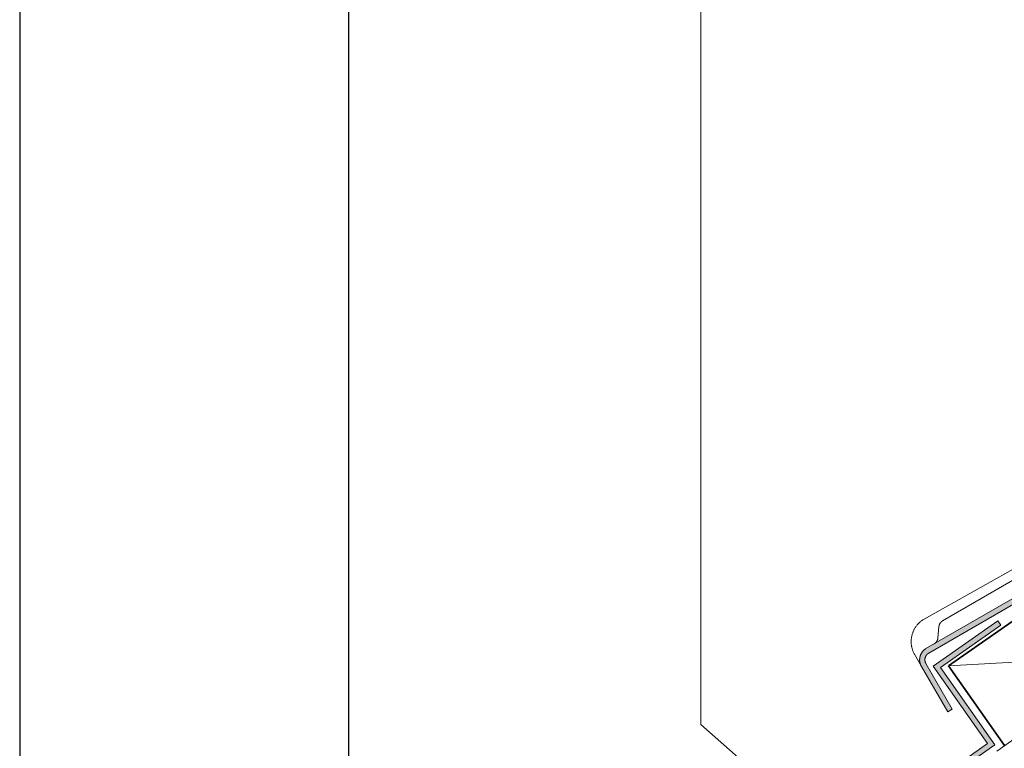
# Model space of a CAD drawing. Units: millimetres. Extents: x 15960 to 16170, y 22716 to 23013.
# Drawn here: x 15960 to 16034, y 22871 to 22927 of the extents above; entities that cross this region are included whole.
import ezdxf

# ---------------------------------------------------------------- set-up
doc = ezdxf.new("R2010")
doc.units = ezdxf.units.MM
doc.header["$MEASUREMENT"] = 0
for name, color, linetype, lineweight in [('1', 7, 'Continuous', 5), ('2', 7, 'Continuous', 35), ('4', 1, 'Continuous', 0), ('HATCH', 7, 'Continuous', 5), ('TEXT', 7, 'Continuous', 13), ('TILE', 1, 'Continuous', 5)]:
    doc.layers.add(name, color=color, linetype=linetype, lineweight=lineweight)
doc.layers.add('FORMAT', color=6, linetype='Continuous')
doc.layers.add('LAYOUT', color=7, linetype='Continuous')

msp = doc.modelspace()

# ---------------------------------------------------------------- hatches: boundary and pattern name
at = {"layer": '4'}
msp.add_hatch(color=256, dxfattribs=at).paths.add_polyline_path([(16033.935, 22881.12), (16029.02, 22877.678), (16033.15, 22871.78), (16029.132, 22868.967), (16029.155, 22855.864), (16027.719, 22854.103), (16028.029, 22853.85), (16029.555, 22855.722), (16029.532, 22868.759), (16033.707, 22871.682), (16029.577, 22877.58), (16034.164, 22880.792)], flags=0)
at = {"layer": 'TILE'}
msp.add_hatch(color=256, dxfattribs=at).paths.add_polyline_path([(16096.187, 22924.569), (16090.114, 22921.062), (16090.102, 22921.055), (16090.091, 22921.048), (16090.08, 22921.04), (16090.068, 22921.032), (16090.057, 22921.024), (16090.046, 22921.015), (16090.036, 22921.006), (16090.025, 22920.997), (16090.014, 22920.987), (16090.004, 22920.977), (16089.994, 22920.967), (16089.984, 22920.956), (16089.974, 22920.945), (16089.964, 22920.934), (16089.955, 22920.922), (16089.946, 22920.911), (16089.937, 22920.898), (16089.928, 22920.886), (16089.92, 22920.873), (16089.912, 22920.861), (16089.904, 22920.847), (16089.897, 22920.834), (16089.89, 22920.82), (16089.883, 22920.807), (16089.876, 22920.793), (16089.87, 22920.778), (16089.865, 22920.764), (16089.859, 22920.749), (16089.854, 22920.735), (16089.85, 22920.72), (16089.846, 22920.705), (16089.842, 22920.69), (16089.838, 22920.675), (16089.835, 22920.66), (16089.833, 22920.644), (16089.83, 22920.629), (16089.829, 22920.614), (16089.827, 22920.598), (16089.826, 22920.583), (16089.825, 22920.568), (16089.825, 22920.552), (16089.825, 22920.537), (16089.826, 22920.522), (16089.827, 22920.507), (16089.828, 22920.492), (16089.83, 22920.477), (16089.832, 22920.462), (16089.834, 22920.447), (16089.837, 22920.433), (16089.84, 22920.418), (16089.843, 22920.404), (16089.847, 22920.39), (16089.851, 22920.376), (16089.855, 22920.363), (16089.86, 22920.349), (16089.864, 22920.336), (16089.87, 22920.323), (16089.875, 22920.31), (16089.881, 22920.298), (16089.887, 22920.285), (16089.893, 22920.273), (16089.899, 22920.261), (16091.293, 22917.846), (16091.304, 22917.825), (16091.315, 22917.803), (16091.325, 22917.781), (16091.335, 22917.759), (16091.344, 22917.736), (16091.353, 22917.713), (16091.361, 22917.69), (16091.369, 22917.667), (16091.376, 22917.643), (16091.383, 22917.619), (16091.389, 22917.595), (16091.394, 22917.571), (16091.399, 22917.546), (16091.403, 22917.522), (16091.407, 22917.497), (16091.409, 22917.473), (16091.412, 22917.448), (16091.414, 22917.423), (16091.415, 22917.398), (16091.415, 22917.373), (16091.415, 22917.349), (16091.414, 22917.324), (16091.413, 22917.299), (16091.411, 22917.275), (16091.408, 22917.251), (16091.405, 22917.226), (16091.401, 22917.202), (16091.397, 22917.178), (16091.392, 22917.155), (16091.387, 22917.131), (16090.778, 22914.856), (16090.771, 22914.833), (16090.764, 22914.81), (16090.756, 22914.787), (16090.748, 22914.764), (16090.739, 22914.741), (16090.73, 22914.719), (16090.72, 22914.696), (16090.709, 22914.674), (16090.698, 22914.652), (16090.687, 22914.631), (16090.674, 22914.609), (16090.661, 22914.588), (16090.648, 22914.567), (16090.634, 22914.546), (16090.62, 22914.526), (16090.605, 22914.506), (16090.59, 22914.487), (16090.574, 22914.467), (16090.557, 22914.449), (16090.541, 22914.43), (16090.523, 22914.413), (16090.506, 22914.395), (16090.488, 22914.378), (16090.47, 22914.362), (16090.451, 22914.346), (16090.432, 22914.33), (16090.412, 22914.315), (16090.393, 22914.301), (16090.373, 22914.287), (16090.353, 22914.274), (16090.332, 22914.261), (16028.68, 22878.668), (16028.669, 22878.661), (16028.658, 22878.653), (16028.646, 22878.645), (16028.635, 22878.637), (16028.624, 22878.629), (16028.613, 22878.62), (16028.602, 22878.611), (16028.592, 22878.602), (16028.581, 22878.592), (16028.571, 22878.582), (16028.56, 22878.572), (16028.55, 22878.561), (16028.541, 22878.55), (16028.531, 22878.539), (16028.522, 22878.528), (16028.512, 22878.516), (16028.504, 22878.504), (16028.495, 22878.491), (16028.487, 22878.479), (16028.479, 22878.466), (16028.471, 22878.453), (16028.463, 22878.439), (16028.456, 22878.426), (16028.45, 22878.412), (16028.443, 22878.398), (16028.437, 22878.384), (16028.431, 22878.369), (16028.426, 22878.355), (16028.421, 22878.34), (16028.416, 22878.325), (16028.412, 22878.31), (16028.408, 22878.295), (16028.405, 22878.28), (16028.402, 22878.265), (16028.399, 22878.25), (16028.397, 22878.234), (16028.395, 22878.219), (16028.394, 22878.204), (16028.393, 22878.188), (16028.392, 22878.173), (16028.392, 22878.158), (16028.392, 22878.142), (16028.392, 22878.127), (16028.393, 22878.112), (16028.395, 22878.097), (16028.396, 22878.082), (16028.398, 22878.067), (16028.401, 22878.053), (16028.403, 22878.038), (16028.406, 22878.024), (16028.41, 22878.009), (16028.413, 22877.995), (16028.417, 22877.982), (16028.422, 22877.968), (16028.426, 22877.954), (16028.431, 22877.941), (16028.436, 22877.928), (16028.442, 22877.915), (16028.447, 22877.903), (16028.453, 22877.89), (16028.459, 22877.878), (16028.466, 22877.867), (16030.472, 22874.391), (16030.126, 22874.191), (16028.126, 22877.655), (16028.115, 22877.674), (16028.104, 22877.694), (16028.094, 22877.714), (16028.084, 22877.735), (16028.075, 22877.756), (16028.066, 22877.777), (16028.057, 22877.799), (16028.049, 22877.821), (16028.042, 22877.843), (16028.034, 22877.866), (16028.028, 22877.889), (16028.022, 22877.913), (16028.016, 22877.936), (16028.011, 22877.96), (16028.006, 22877.984), (16028.003, 22878.009), (16027.999, 22878.033), (16027.996, 22878.058), (16027.994, 22878.083), (16027.993, 22878.109), (16027.992, 22878.134), (16027.992, 22878.159), (16027.992, 22878.185), (16027.993, 22878.21), (16027.995, 22878.236), (16027.997, 22878.262), (16028.001, 22878.287), (16028.004, 22878.313), (16028.009, 22878.338), (16028.014, 22878.363), (16028.02, 22878.389), (16028.026, 22878.414), (16028.033, 22878.439), (16028.041, 22878.463), (16028.049, 22878.488), (16028.058, 22878.512), (16028.067, 22878.536), (16028.077, 22878.56), (16028.088, 22878.583), (16028.099, 22878.606), (16028.111, 22878.629), (16028.124, 22878.651), (16028.137, 22878.673), (16028.15, 22878.695), (16028.164, 22878.716), (16028.178, 22878.736), (16028.193, 22878.756), (16028.208, 22878.776), (16028.224, 22878.795), (16028.24, 22878.814), (16028.256, 22878.832), (16028.273, 22878.85), (16028.29, 22878.867), (16028.307, 22878.884), (16028.325, 22878.9), (16028.343, 22878.916), (16028.361, 22878.931), (16028.379, 22878.945), (16028.397, 22878.959), (16028.416, 22878.973), (16028.435, 22878.985), (16028.454, 22878.998), (16028.473, 22879.01), (16090.124, 22914.603), (16090.136, 22914.61), (16090.148, 22914.618), (16090.16, 22914.627), (16090.172, 22914.635), (16090.184, 22914.644), (16090.195, 22914.653), (16090.206, 22914.663), (16090.217, 22914.673), (16090.228, 22914.683), (16090.239, 22914.693), (16090.249, 22914.704), (16090.259, 22914.715), (16090.269, 22914.726), (16090.278, 22914.738), (16090.288, 22914.75), (16090.297, 22914.762), (16090.305, 22914.774), (16090.314, 22914.786), (16090.322, 22914.799), (16090.329, 22914.811), (16090.337, 22914.824), (16090.344, 22914.837), (16090.35, 22914.85), (16090.357, 22914.864), (16090.363, 22914.877), (16090.368, 22914.891), (16090.374, 22914.904), (16090.378, 22914.918), (16090.383, 22914.932), (16090.387, 22914.946), (16090.995, 22917.211), (16090.998, 22917.225), (16091.001, 22917.239), (16091.004, 22917.254), (16091.007, 22917.268), (16091.009, 22917.282), (16091.011, 22917.297), (16091.013, 22917.312), (16091.014, 22917.326), (16091.015, 22917.341), (16091.015, 22917.356), (16091.015, 22917.371), (16091.015, 22917.386), (16091.014, 22917.401), (16091.013, 22917.415), (16091.012, 22917.43), (16091.01, 22917.445), (16091.008, 22917.46), (16091.005, 22917.475), (16091.002, 22917.489), (16090.999, 22917.504), (16090.996, 22917.518), (16090.992, 22917.532), (16090.988, 22917.547), (16090.983, 22917.561), (16090.978, 22917.575), (16090.973, 22917.588), (16090.967, 22917.602), (16090.961, 22917.615), (16090.955, 22917.628), (16090.949, 22917.641), (16090.942, 22917.654), (16089.548, 22920.069), (16089.538, 22920.089), (16089.527, 22920.109), (16089.518, 22920.129), (16089.508, 22920.15), (16089.499, 22920.172), (16089.491, 22920.193), (16089.483, 22920.216), (16089.475, 22920.238), (16089.468, 22920.261), (16089.461, 22920.284), (16089.455, 22920.307), (16089.449, 22920.331), (16089.444, 22920.355), (16089.44, 22920.379), (16089.436, 22920.404), (16089.432, 22920.428), (16089.43, 22920.453), (16089.428, 22920.478), (16089.426, 22920.503), (16089.425, 22920.529), (16089.425, 22920.554), (16089.426, 22920.579), (16089.427, 22920.605), (16089.428, 22920.631), (16089.431, 22920.656), (16089.434, 22920.682), (16089.438, 22920.707), (16089.442, 22920.733), (16089.447, 22920.758), (16089.453, 22920.783), (16089.459, 22920.808), (16089.466, 22920.833), (16089.474, 22920.858), (16089.482, 22920.883), (16089.491, 22920.907), (16089.501, 22920.931), (16089.511, 22920.954), (16089.521, 22920.978), (16089.533, 22921.001), (16089.545, 22921.024), (16089.557, 22921.046), (16089.57, 22921.068), (16089.583, 22921.089), (16089.597, 22921.11), (16089.611, 22921.131), (16089.626, 22921.151), (16089.641, 22921.171), (16089.657, 22921.19), (16089.673, 22921.209), (16089.689, 22921.227), (16089.706, 22921.245), (16089.723, 22921.262), (16089.74, 22921.278), (16089.758, 22921.295), (16089.776, 22921.31), (16089.794, 22921.325), (16089.812, 22921.34), (16089.831, 22921.354), (16089.849, 22921.367), (16089.868, 22921.38), (16089.887, 22921.392), (16089.906, 22921.404), (16095.987, 22924.916)], flags=0)

# ---------------------------------------------------------------- linework, layer by layer
at = {"layer": '1'}
msp.add_line((16033.858, 22871.219), (16051.575, 22883.625), dxfattribs=at)
at = {"layer": '2'}
for p, q in [((16040.026, 22884.573), (16030.197, 22877.69)), ((16030.197, 22877.69), (16034.441, 22871.628))]:
    msp.add_line(p, q, dxfattribs=at)
at = {"layer": '4'}
for p, q in [((16033.935, 22881.12), (16029.02, 22877.678)), ((16029.577, 22877.58), (16034.164, 22880.792)), ((16034.164, 22880.792), (16033.935, 22881.12)), ((16029.02, 22877.678), (16033.15, 22871.78)), ((16033.707, 22871.682), (16029.577, 22877.58)), ((16033.15, 22871.78), (16029.132, 22868.967)), ((16029.532, 22868.759), (16033.707, 22871.682))]:
    msp.add_line(p, q, dxfattribs=at)
at = {"layer": 'FORMAT'}
msp.add_line((15959.555, 23012.702), (15959.555, 22715.702), dxfattribs=at)
at = {"layer": 'HATCH'}
msp.add_line((16030.197, 22877.69), (16044.271, 22878.511), dxfattribs=at)
at = {"layer": 'LAYOUT'}
msp.add_line((15984.555, 23005.702), (15984.555, 22722.702), dxfattribs=at)
at = {"layer": 'TEXT'}
for p, q in [((16011.346, 22873.228), (16011.346, 22967.786)), ((16028.987, 22857.723), (16011.346, 22873.228))]:
    msp.add_line(p, q, dxfattribs=at)
at = {"layer": 'TILE'}
for p, q in [((16028.328, 22881.254), (16090.551, 22916.234)), ((16028.473, 22879.01), (16090.124, 22914.603)), ((16090.332, 22914.261), (16028.68, 22878.668)), ((16029.741, 22881.128), (16040.082, 22887.098)), ((16028.205, 22881.175), (16028.246, 22881.202)), ((16028.246, 22881.202), (16028.287, 22881.229)), ((16028.287, 22881.229), (16028.328, 22881.254)), ((16027.561, 22880.429), (16027.584, 22880.473)), ((16027.584, 22880.473), (16027.607, 22880.516)), ((16027.607, 22880.516), (16027.632, 22880.56)), ((16027.632, 22880.56), (16027.659, 22880.602)), ((16027.659, 22880.602), (16027.686, 22880.644)), ((16027.686, 22880.644), (16027.714, 22880.685)), ((16027.714, 22880.685), (16027.743, 22880.726)), ((16027.743, 22880.726), (16027.774, 22880.766)), ((16027.774, 22880.766), (16027.805, 22880.805)), ((16027.805, 22880.805), (16027.837, 22880.843)), ((16027.837, 22880.843), (16027.871, 22880.881)), ((16027.871, 22880.881), (16027.905, 22880.917)), ((16027.905, 22880.917), (16027.94, 22880.953)), ((16027.94, 22880.953), (16027.975, 22880.988)), ((16027.975, 22880.988), (16028.012, 22881.021)), ((16028.012, 22881.021), (16028.049, 22881.054)), ((16028.049, 22881.054), (16028.087, 22881.086)), ((16028.087, 22881.086), (16028.126, 22881.117)), ((16028.126, 22881.117), (16028.165, 22881.146)), ((16028.165, 22881.146), (16028.205, 22881.175)), ((16029.383, 22879.815), (16029.46, 22880.686)), ((16029.46, 22880.686), (16029.462, 22880.704)), ((16029.462, 22880.704), (16029.465, 22880.721)), ((16029.465, 22880.721), (16029.469, 22880.739)), ((16029.469, 22880.739), (16029.472, 22880.756)), ((16029.472, 22880.756), (16029.477, 22880.773)), ((16029.477, 22880.773), (16029.482, 22880.791)), ((16029.482, 22880.791), (16029.487, 22880.808)), ((16029.487, 22880.808), (16029.493, 22880.825)), ((16029.493, 22880.825), (16029.5, 22880.842)), ((16029.5, 22880.842), (16029.507, 22880.859)), ((16029.507, 22880.859), (16029.515, 22880.875)), ((16029.515, 22880.875), (16029.523, 22880.892)), ((16029.523, 22880.892), (16029.531, 22880.908)), ((16029.531, 22880.908), (16029.54, 22880.924)), ((16029.54, 22880.924), (16029.55, 22880.939)), ((16029.55, 22880.939), (16029.56, 22880.955)), ((16029.56, 22880.955), (16029.571, 22880.97)), ((16029.571, 22880.97), (16029.582, 22880.984)), ((16029.582, 22880.984), (16029.593, 22880.998)), ((16029.593, 22880.998), (16029.605, 22881.012)), ((16029.605, 22881.012), (16029.617, 22881.026)), ((16029.617, 22881.026), (16029.63, 22881.039)), ((16029.63, 22881.039), (16029.643, 22881.052)), ((16029.643, 22881.052), (16029.656, 22881.064)), ((16029.656, 22881.064), (16029.67, 22881.076)), ((16029.67, 22881.076), (16029.683, 22881.087)), ((16029.683, 22881.087), (16029.697, 22881.098)), ((16029.697, 22881.098), (16029.712, 22881.108)), ((16029.712, 22881.108), (16029.726, 22881.118)), ((16029.726, 22881.118), (16029.741, 22881.128)), ((16027.355, 22879.678), (16027.359, 22879.727)), ((16027.359, 22879.727), (16027.365, 22879.777)), ((16027.365, 22879.777), (16027.371, 22879.825)), ((16027.371, 22879.825), (16027.379, 22879.874)), ((16027.379, 22879.874), (16027.388, 22879.922)), ((16027.388, 22879.922), (16027.398, 22879.97)), ((16027.398, 22879.97), (16027.409, 22880.017)), ((16027.409, 22880.017), (16027.421, 22880.063)), ((16027.421, 22880.063), (16027.434, 22880.11)), ((16027.434, 22880.11), (16027.449, 22880.156)), ((16027.449, 22880.156), (16027.465, 22880.202)), ((16027.465, 22880.202), (16027.481, 22880.248)), ((16027.481, 22880.248), (16027.5, 22880.294)), ((16027.5, 22880.294), (16027.519, 22880.339)), ((16027.519, 22880.339), (16027.539, 22880.384)), ((16027.539, 22880.384), (16027.561, 22880.429)), ((16029.356, 22879.693), (16029.362, 22879.711)), ((16029.362, 22879.711), (16029.367, 22879.728)), ((16029.367, 22879.728), (16029.371, 22879.745)), ((16029.371, 22879.745), (16029.375, 22879.763)), ((16029.375, 22879.763), (16029.378, 22879.78)), ((16029.378, 22879.78), (16029.381, 22879.797)), ((16029.381, 22879.797), (16029.383, 22879.815)), ((16027.35, 22879.579), (16027.352, 22879.628)), ((16027.35, 22879.529), (16027.35, 22879.579)), ((16027.351, 22879.479), (16027.35, 22879.529)), ((16027.353, 22879.429), (16027.351, 22879.479)), ((16027.352, 22879.628), (16027.355, 22879.678)), ((16027.356, 22879.379), (16027.353, 22879.429)), ((16027.36, 22879.329), (16027.356, 22879.379)), ((16027.366, 22879.279), (16027.36, 22879.329)), ((16027.373, 22879.23), (16027.366, 22879.279)), ((16027.382, 22879.18), (16027.373, 22879.23)), ((16027.391, 22879.131), (16027.382, 22879.18)), ((16027.402, 22879.082), (16027.391, 22879.131)), ((16027.414, 22879.034), (16027.402, 22879.082)), ((16027.427, 22878.986), (16027.414, 22879.034)), ((16027.441, 22878.938), (16027.427, 22878.986)), ((16028.379, 22878.945), (16028.397, 22878.959)), ((16028.397, 22878.959), (16028.416, 22878.973)), ((16028.416, 22878.973), (16028.435, 22878.985)), ((16028.435, 22878.985), (16028.454, 22878.998)), ((16028.454, 22878.998), (16028.473, 22879.01)), ((16029.087, 22879.365), (16029.102, 22879.374)), ((16029.102, 22879.374), (16029.117, 22879.383)), ((16029.117, 22879.383), (16029.132, 22879.393)), ((16029.132, 22879.393), (16029.146, 22879.403)), ((16029.146, 22879.403), (16029.16, 22879.414)), ((16029.16, 22879.414), (16029.174, 22879.425)), ((16029.174, 22879.425), (16029.187, 22879.437)), ((16029.187, 22879.437), (16029.201, 22879.449)), ((16029.201, 22879.449), (16029.214, 22879.462)), ((16029.214, 22879.462), (16029.226, 22879.475)), ((16029.226, 22879.475), (16029.238, 22879.489)), ((16029.238, 22879.489), (16029.25, 22879.503)), ((16029.25, 22879.503), (16029.262, 22879.517)), ((16029.262, 22879.517), (16029.273, 22879.532)), ((16029.273, 22879.532), (16029.283, 22879.547)), ((16029.283, 22879.547), (16029.293, 22879.562)), ((16029.293, 22879.562), (16029.303, 22879.578)), ((16029.303, 22879.578), (16029.312, 22879.594)), ((16029.312, 22879.594), (16029.321, 22879.61)), ((16029.321, 22879.61), (16029.329, 22879.626)), ((16029.329, 22879.626), (16029.337, 22879.643)), ((16029.337, 22879.643), (16029.344, 22879.659)), ((16029.344, 22879.659), (16029.35, 22879.676)), ((16029.35, 22879.676), (16029.356, 22879.693)), ((16027.456, 22878.891), (16027.441, 22878.938)), ((16027.473, 22878.844), (16027.456, 22878.891)), ((16027.491, 22878.798), (16027.473, 22878.844)), ((16027.509, 22878.752), (16027.491, 22878.798)), ((16027.529, 22878.708), (16027.509, 22878.752)), ((16027.55, 22878.663), (16027.529, 22878.708)), ((16027.571, 22878.62), (16027.55, 22878.663)), ((16027.594, 22878.577), (16027.571, 22878.62)), ((16028.126, 22877.655), (16027.594, 22878.577)), ((16027.992, 22878.185), (16027.993, 22878.21)), ((16027.993, 22878.21), (16027.995, 22878.236)), ((16027.995, 22878.236), (16027.997, 22878.262)), ((16027.997, 22878.262), (16028.001, 22878.287)), ((16028.001, 22878.287), (16028.004, 22878.313)), ((16028.004, 22878.313), (16028.009, 22878.338)), ((16028.009, 22878.338), (16028.014, 22878.363)), ((16028.014, 22878.363), (16028.02, 22878.389)), ((16028.02, 22878.389), (16028.026, 22878.414)), ((16028.026, 22878.414), (16028.033, 22878.439)), ((16028.033, 22878.439), (16028.041, 22878.463)), ((16028.041, 22878.463), (16028.049, 22878.488)), ((16028.049, 22878.488), (16028.058, 22878.512)), ((16028.058, 22878.512), (16028.067, 22878.536)), ((16028.067, 22878.536), (16028.077, 22878.56)), ((16028.077, 22878.56), (16028.088, 22878.583)), ((16028.088, 22878.583), (16028.099, 22878.606)), ((16028.099, 22878.606), (16028.111, 22878.629)), ((16028.111, 22878.629), (16028.124, 22878.651)), ((16028.124, 22878.651), (16028.137, 22878.673)), ((16028.137, 22878.673), (16028.15, 22878.695)), ((16028.15, 22878.695), (16028.164, 22878.716)), ((16028.164, 22878.716), (16028.178, 22878.736)), ((16028.178, 22878.736), (16028.193, 22878.756)), ((16028.193, 22878.756), (16028.208, 22878.776)), ((16028.208, 22878.776), (16028.224, 22878.795)), ((16028.224, 22878.795), (16028.24, 22878.814)), ((16028.24, 22878.814), (16028.256, 22878.832)), ((16028.256, 22878.832), (16028.273, 22878.85)), ((16028.273, 22878.85), (16028.29, 22878.867)), ((16028.29, 22878.867), (16028.307, 22878.884)), ((16028.307, 22878.884), (16028.325, 22878.9)), ((16028.325, 22878.9), (16028.343, 22878.916)), ((16028.343, 22878.916), (16028.361, 22878.931)), ((16028.361, 22878.931), (16028.379, 22878.945)), ((16028.394, 22878.204), (16028.393, 22878.188)), ((16028.395, 22878.219), (16028.394, 22878.204)), ((16028.397, 22878.234), (16028.395, 22878.219)), ((16028.399, 22878.25), (16028.397, 22878.234)), ((16028.402, 22878.265), (16028.399, 22878.25)), ((16028.405, 22878.28), (16028.402, 22878.265)), ((16028.408, 22878.295), (16028.405, 22878.28)), ((16028.412, 22878.31), (16028.408, 22878.295)), ((16028.416, 22878.325), (16028.412, 22878.31)), ((16028.421, 22878.34), (16028.416, 22878.325)), ((16028.426, 22878.355), (16028.421, 22878.34)), ((16028.431, 22878.369), (16028.426, 22878.355)), ((16028.437, 22878.384), (16028.431, 22878.369)), ((16028.443, 22878.398), (16028.437, 22878.384)), ((16028.45, 22878.412), (16028.443, 22878.398)), ((16028.456, 22878.426), (16028.45, 22878.412)), ((16028.463, 22878.439), (16028.456, 22878.426)), ((16028.471, 22878.453), (16028.463, 22878.439)), ((16028.479, 22878.466), (16028.471, 22878.453)), ((16028.487, 22878.479), (16028.479, 22878.466)), ((16028.495, 22878.491), (16028.487, 22878.479)), ((16028.504, 22878.504), (16028.495, 22878.491)), ((16028.512, 22878.516), (16028.504, 22878.504)), ((16028.522, 22878.528), (16028.512, 22878.516)), ((16028.531, 22878.539), (16028.522, 22878.528)), ((16028.541, 22878.55), (16028.531, 22878.539)), ((16028.55, 22878.561), (16028.541, 22878.55)), ((16028.56, 22878.572), (16028.55, 22878.561)), ((16028.571, 22878.582), (16028.56, 22878.572)), ((16028.581, 22878.592), (16028.571, 22878.582)), ((16028.592, 22878.602), (16028.581, 22878.592)), ((16028.602, 22878.611), (16028.592, 22878.602)), ((16028.613, 22878.62), (16028.602, 22878.611)), ((16028.624, 22878.629), (16028.613, 22878.62)), ((16028.635, 22878.637), (16028.624, 22878.629)), ((16028.646, 22878.645), (16028.635, 22878.637)), ((16028.658, 22878.653), (16028.646, 22878.645)), ((16028.669, 22878.661), (16028.658, 22878.653)), ((16028.68, 22878.668), (16028.669, 22878.661)), ((16027.992, 22878.159), (16027.992, 22878.185)), ((16027.992, 22878.134), (16027.992, 22878.159)), ((16027.993, 22878.109), (16027.992, 22878.134)), ((16027.994, 22878.083), (16027.993, 22878.109)), ((16027.996, 22878.058), (16027.994, 22878.083)), ((16027.999, 22878.033), (16027.996, 22878.058)), ((16028.003, 22878.009), (16027.999, 22878.033)), ((16028.006, 22877.984), (16028.003, 22878.009)), ((16028.011, 22877.96), (16028.006, 22877.984)), ((16028.016, 22877.936), (16028.011, 22877.96)), ((16028.022, 22877.913), (16028.016, 22877.936)), ((16028.028, 22877.889), (16028.022, 22877.913)), ((16028.034, 22877.866), (16028.028, 22877.889)), ((16028.042, 22877.843), (16028.034, 22877.866)), ((16028.049, 22877.821), (16028.042, 22877.843)), ((16028.057, 22877.799), (16028.049, 22877.821)), ((16028.066, 22877.777), (16028.057, 22877.799)), ((16028.075, 22877.756), (16028.066, 22877.777)), ((16028.084, 22877.735), (16028.075, 22877.756)), ((16028.094, 22877.714), (16028.084, 22877.735)), ((16028.104, 22877.694), (16028.094, 22877.714)), ((16028.115, 22877.674), (16028.104, 22877.694)), ((16028.126, 22877.655), (16028.115, 22877.674)), ((16030.126, 22874.191), (16028.126, 22877.655)), ((16028.393, 22878.188), (16028.392, 22878.173)), ((16028.392, 22878.173), (16028.392, 22878.158)), ((16028.392, 22878.158), (16028.392, 22878.142)), ((16028.392, 22878.142), (16028.392, 22878.127)), ((16028.392, 22878.127), (16028.393, 22878.112)), ((16028.393, 22878.112), (16028.395, 22878.097)), ((16028.395, 22878.097), (16028.396, 22878.082)), ((16028.396, 22878.082), (16028.398, 22878.067)), ((16028.398, 22878.067), (16028.401, 22878.053)), ((16028.401, 22878.053), (16028.403, 22878.038)), ((16028.403, 22878.038), (16028.406, 22878.024)), ((16028.406, 22878.024), (16028.41, 22878.009)), ((16028.41, 22878.009), (16028.413, 22877.995)), ((16028.413, 22877.995), (16028.417, 22877.982)), ((16028.417, 22877.982), (16028.422, 22877.968)), ((16028.422, 22877.968), (16028.426, 22877.954)), ((16028.426, 22877.954), (16028.431, 22877.941)), ((16028.431, 22877.941), (16028.436, 22877.928)), ((16028.436, 22877.928), (16028.442, 22877.915)), ((16028.442, 22877.915), (16028.447, 22877.903)), ((16028.447, 22877.903), (16028.453, 22877.89)), ((16028.453, 22877.89), (16028.459, 22877.878)), ((16028.459, 22877.878), (16028.466, 22877.867)), ((16028.466, 22877.867), (16030.472, 22874.391)), ((16030.472, 22874.391), (16030.126, 22874.191))]:
    msp.add_line(p, q, dxfattribs=at)

doc.saveas('drawing.dxf')
